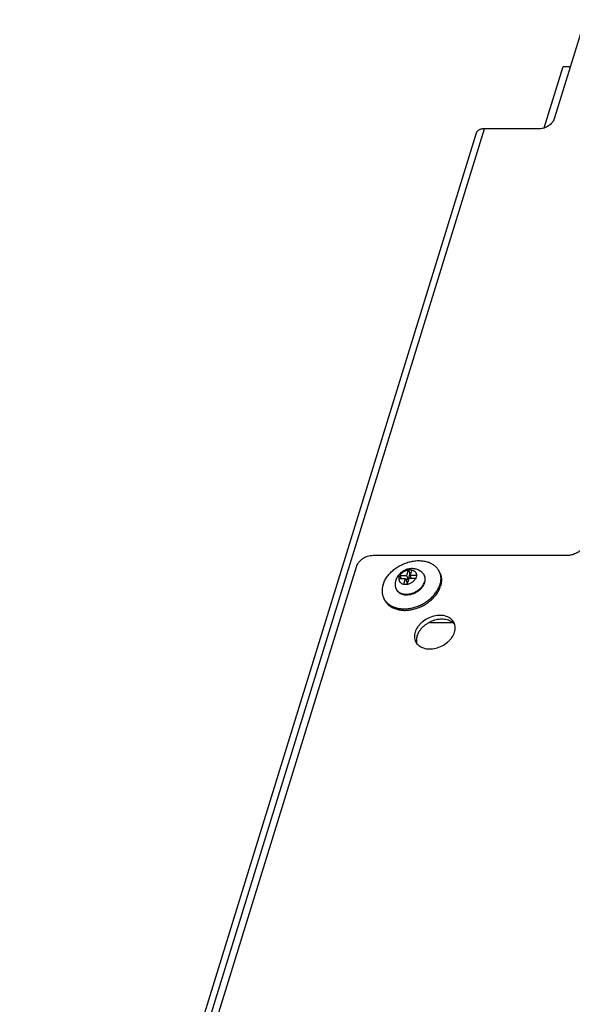
# Model space of a CAD drawing. Units: inches. Extents: x 0 to 22, y 0 to 17.
# Drawn here: x 16.9 to 18.7, y 10.2 to 13.5 of the extents above; entities that cross this region are included whole.
import ezdxf

# ---------------------------------------------------------------- set-up
doc = ezdxf.new("R2010")
doc.units = ezdxf.units.IN
doc.header["$LTSCALE"] = 1.21
doc.header["$MEASUREMENT"] = 0
doc.layers.get('0').update_dxf_attribs({"linetype": 'CONTINUOUS'})
doc.layers.add('AXIS_PART', color=7, linetype='CONTINUOUS')

msp = doc.modelspace()

# ---------------------------------------------------------------- linework, layer by layer
at = {"color": 7, "linetype": 'CONTINUOUS'}
for p, q in [((18.7751, 13.5389), (18.6717, 13.2041)), ((18.638, 13.1733), (18.7023, 13.3813)), ((18.7023, 13.3813), (18.7264, 13.3813)), ((16.8923, 8.1751), (18.4361, 13.1705)), ((18.6218, 13.1705), (18.4361, 13.1705)), ((16.8655, 8.1616), (18.4092, 13.1571)), ((18.7137, 11.7292), (18.0597, 11.7292)), ((18.0021, 11.6904), (16.9676, 8.3429)), ((18.1781, 11.6806), (18.1723, 11.6617)), ((18.1783, 11.6809), (18.1845, 11.6684)), ((18.1902, 11.6806), (18.1844, 11.6617)), ((18.2852, 11.6716), (18.2827, 11.6767)), ((18.1469, 11.6514), (18.1691, 11.6514)), ((18.1479, 11.6566), (18.1496, 11.6615)), ((18.1496, 11.6615), (18.1545, 11.6514)), ((18.1501, 11.6617), (18.1723, 11.6617)), ((18.1632, 11.6326), (18.1691, 11.6514)), ((18.1691, 11.6514), (18.1753, 11.6387)), ((18.1785, 11.649), (18.1702, 11.649)), ((18.1723, 11.6617), (18.1785, 11.649)), ((18.1753, 11.6387), (18.1732, 11.6319)), ((18.1754, 11.6326), (18.1812, 11.6514)), ((18.1845, 11.6684), (18.1785, 11.649)), ((18.2034, 11.6514), (18.1812, 11.6514)), ((18.1844, 11.6617), (18.1895, 11.6514)), ((18.2066, 11.6617), (18.1844, 11.6617)), ((18.1865, 11.6684), (18.1845, 11.6684)), ((18.2073, 11.6615), (18.2056, 11.6566)), ((18.2332, 11.6614), (18.2322, 11.6634)), ((18.1384, 11.6149), (18.1374, 11.6169)), ((18.0985, 11.58), (18.096, 11.5851))]:
    msp.add_line(p, q, dxfattribs=at)
at = {"color": 3, "linetype": 'CONTINUOUS'}
msp.add_line((18.2503, 11.5035), (18.3274, 11.5035), dxfattribs=at)
at = {"color": 7, "linetype": 'CONTINUOUS'}
for centre, radius, start, end in [((18.1928, 11.6694), 0.0185, 141.4836, 142.844), ((18.1843, 11.5866), 0.0946, 86.2469, 86.4022), ((18.2048, 11.6695), 0.0183, 141.4763, 142.8513), ((18.234, 11.6528), 0.0542, 20.1814, 26.1377), ((18.2463, 11.6262), 0.103, 162.8699, 165.9736), ((18.1569, 11.6237), 0.0294, 109.7832, 110.9202), ((18.16, 11.6342), 0.0293, 109.7799, 110.9235), ((18.1858, 11.5854), 0.0683, 74.4625, 75.1117), ((18.3024, 11.6267), 0.1013, 162.8444, 165.9992), ((18.189, 11.5957), 0.0683, 74.4625, 75.1117), ((18.2568, 11.6234), 0.094, 174.4298, 174.8913), ((18.2688, 11.6235), 0.0938, 174.4294, 174.8917), ((18.1814, 11.659), 0.0556, 323.6083, 324.3005), ((18.1447, 11.609), 0.0542, 206.1395, 212.0925)]:
    msp.add_arc(centre, radius, start, end, dxfattribs=at)
for points, knots in [([(18.6717, 13.2041), (18.671, 13.2019), (18.669, 13.1973), (18.6648, 13.191), (18.6593, 13.1853), (18.6528, 13.1802), (18.6456, 13.176), (18.6354, 13.1719), (18.6271, 13.1705), (18.6218, 13.1705)], [0, 0, 0, 0, 0.111643, 0.230332, 0.355149, 0.484412, 0.615964, 0.747417, 1, 1, 1, 1]), ([(18.4361, 13.1705), (18.4344, 13.1705), (18.4312, 13.1704), (18.4265, 13.1697), (18.4222, 13.1686), (18.4184, 13.1671), (18.4151, 13.1651), (18.4125, 13.1628), (18.4104, 13.1601), (18.4095, 13.1581), (18.4092, 13.1571)], [0, 0, 0, 0, 0.155821, 0.303244, 0.441118, 0.569084, 0.687384, 0.797112, 0.900327, 1, 1, 1, 1]), ([(18.7648, 11.7499), (18.7613, 11.7467), (18.7538, 11.7409), (18.7411, 11.7343), (18.7275, 11.7302), (18.7183, 11.7292), (18.7137, 11.7292)], [0, 0, 0, 0, 0.250603, 0.505718, 0.757853, 1, 1, 1, 1]), ([(18.0597, 11.7292), (18.0535, 11.7292), (18.0408, 11.727), (18.0264, 11.72), (18.0163, 11.7122), (18.0082, 11.7036), (18.0037, 11.6958), (18.0021, 11.6904)], [0, 0, 0, 0, 0.253033, 0.515775, 0.645247, 0.77025, 1, 1, 1, 1]), ([(18.0936, 11.6309), (18.095, 11.6353), (18.0976, 11.6419), (18.1022, 11.6502), (18.1076, 11.6586), (18.1157, 11.6686), (18.1272, 11.6796), (18.1401, 11.6893), (18.1544, 11.6976), (18.1694, 11.7042), (18.185, 11.709), (18.1982, 11.7114), (18.2086, 11.7123), (18.2187, 11.7124), (18.2286, 11.7116), (18.2381, 11.7097), (18.2448, 11.7078), (18.2511, 11.7055), (18.2571, 11.7026), (18.2626, 11.6993), (18.2677, 11.6956), (18.2723, 11.6914), (18.2763, 11.6869), (18.2798, 11.682), (18.2818, 11.6785), (18.2827, 11.6767)], [0, 0, 0, 0, 0.058944, 0.089598, 0.121002, 0.185854, 0.253066, 0.321988, 0.391846, 0.461807, 0.531032, 0.598727, 0.631798, 0.664241, 0.726981, 0.757242, 0.786728, 0.815446, 0.843425, 0.870713, 0.897383, 0.923527, 0.949257, 0.974701, 1, 1, 1, 1]), ([(18.2267, 11.671), (18.2251, 11.6726), (18.2225, 11.6749), (18.2187, 11.6775), (18.2147, 11.6798), (18.2094, 11.6822), (18.2039, 11.6838), (18.1994, 11.6847), (18.1948, 11.6852), (18.189, 11.6854), (18.1821, 11.6847), (18.1752, 11.6831), (18.1687, 11.6808), (18.1634, 11.6782), (18.1594, 11.6758), (18.1556, 11.6732), (18.1511, 11.6694), (18.1464, 11.6644), (18.1423, 11.6588), (18.1389, 11.6527), (18.1373, 11.6484), (18.1366, 11.6462)], [0, 0, 0, 0, 0.06213, 0.093213, 0.124299, 0.186455, 0.248666, 0.27982, 0.311004, 0.373454, 0.436076, 0.498869, 0.561787, 0.624751, 0.656233, 0.687692, 0.750474, 0.813084, 0.875515, 0.937806, 1, 1, 1, 1]), ([(18.1501, 11.6617), (18.1514, 11.6641), (18.154, 11.6675), (18.1581, 11.6714), (18.1617, 11.674), (18.1655, 11.6763), (18.1695, 11.6782), (18.1738, 11.6797), (18.1766, 11.6803), (18.1781, 11.6806)], [0, 0, 0, 0, 0.236079, 0.360402, 0.487539, 0.616317, 0.745474, 0.873807, 1, 1, 1, 1]), ([(18.1783, 11.6809), (18.1803, 11.6811), (18.1843, 11.6812), (18.1882, 11.6811), (18.1902, 11.6809)], [0, 0, 0, 0, 0.491947, 1, 1, 1, 1]), ([(18.1902, 11.6806), (18.1915, 11.6803), (18.1939, 11.6797), (18.1972, 11.6783), (18.2001, 11.6763), (18.2022, 11.6744), (18.2035, 11.6727), (18.2044, 11.6713), (18.2052, 11.6698), (18.2057, 11.6683), (18.2062, 11.6667), (18.2066, 11.6646), (18.2066, 11.6629), (18.2066, 11.6617)], [0, 0, 0, 0, 0.13858, 0.270798, 0.397178, 0.519013, 0.578822, 0.638182, 0.697362, 0.756645, 0.816319, 0.876659, 1, 1, 1, 1]), ([(18.2267, 11.671), (18.2278, 11.6699), (18.2299, 11.6675), (18.2315, 11.6648), (18.2322, 11.6634)], [0, 0, 0, 0, 0.50333, 1, 1, 1, 1]), ([(18.2849, 11.6715), (18.2854, 11.67), (18.2864, 11.6668), (18.2875, 11.662), (18.2882, 11.657), (18.2884, 11.6519), (18.2882, 11.6467), (18.2874, 11.6396), (18.2862, 11.6344), (18.2851, 11.6309)], [0, 0, 0, 0, 0.119052, 0.23908, 0.360502, 0.483702, 0.609013, 0.736716, 1, 1, 1, 1]), ([(18.2852, 11.6716), (18.286, 11.6699), (18.2875, 11.6665), (18.2891, 11.6611), (18.2903, 11.6555), (18.2908, 11.6497), (18.2909, 11.6438), (18.2903, 11.6379), (18.2893, 11.6318), (18.2882, 11.6278), (18.2876, 11.6258)], [0, 0, 0, 0, 0.119263, 0.239134, 0.360196, 0.482992, 0.608003, 0.735634, 0.866225, 1, 1, 1, 1]), ([(18.1366, 11.6462), (18.1361, 11.6445), (18.1352, 11.6412), (18.1345, 11.6361), (18.1343, 11.631), (18.1345, 11.6276), (18.1347, 11.6259)], [0, 0, 0, 0, 0.250062, 0.50005, 0.750018, 1, 1, 1, 1]), ([(18.1469, 11.6514), (18.1468, 11.6503), (18.1469, 11.6486), (18.1473, 11.6464), (18.1477, 11.6448), (18.1483, 11.6433), (18.149, 11.6419), (18.1499, 11.6405), (18.1513, 11.6387), (18.1533, 11.6368), (18.1563, 11.6349), (18.1596, 11.6334), (18.162, 11.6328), (18.1632, 11.6326)], [0, 0, 0, 0, 0.123341, 0.183681, 0.243355, 0.302638, 0.361818, 0.421178, 0.480987, 0.602822, 0.729202, 0.86142, 1, 1, 1, 1]), ([(18.1754, 11.6326), (18.1768, 11.6328), (18.1797, 11.6335), (18.1839, 11.6349), (18.188, 11.6368), (18.1918, 11.6391), (18.1953, 11.6418), (18.1995, 11.6457), (18.202, 11.649), (18.2034, 11.6514)], [0, 0, 0, 0, 0.126193, 0.254526, 0.383683, 0.512461, 0.639598, 0.763921, 1, 1, 1, 1]), ([(18.2265, 11.6266), (18.228, 11.6287), (18.2307, 11.633), (18.2327, 11.6378), (18.2334, 11.6402)], [0, 0, 0, 0, 0.513324, 1, 1, 1, 1]), ([(18.2317, 11.6313), (18.2319, 11.6319), (18.233, 11.6341), (18.2339, 11.6364), (18.2344, 11.6381)], [0, 0, 0, 0, 0.255315, 1, 1, 1, 1]), ([(18.2322, 11.6634), (18.2326, 11.6626), (18.2334, 11.6608), (18.2342, 11.6581), (18.2348, 11.6552), (18.2351, 11.6523), (18.2351, 11.6493), (18.2347, 11.6452), (18.234, 11.6422), (18.2334, 11.6402)], [0, 0, 0, 0, 0.119292, 0.239194, 0.360283, 0.483095, 0.608129, 0.735827, 1, 1, 1, 1]), ([(18.2344, 11.6381), (18.235, 11.6401), (18.2357, 11.6432), (18.2361, 11.6473), (18.2361, 11.6503), (18.2358, 11.6532), (18.2352, 11.656), (18.2344, 11.6588), (18.2336, 11.6605), (18.2332, 11.6614)], [0, 0, 0, 0, 0.264181, 0.391869, 0.516901, 0.639716, 0.760808, 0.880709, 1, 1, 1, 1]), ([(18.0936, 11.6309), (18.093, 11.6289), (18.0919, 11.6249), (18.0908, 11.6188), (18.0903, 11.6129), (18.0903, 11.607), (18.0909, 11.6012), (18.092, 11.5956), (18.0937, 11.5902), (18.0952, 11.5868), (18.096, 11.5851)], [0, 0, 0, 0, 0.133775, 0.264366, 0.391997, 0.517008, 0.639804, 0.760866, 0.880737, 1, 1, 1, 1]), ([(18.0985, 11.58), (18.0994, 11.5782), (18.1013, 11.5747), (18.1049, 11.5698), (18.1089, 11.5653), (18.1135, 11.5611), (18.1186, 11.5574), (18.1241, 11.5541), (18.1301, 11.5512), (18.1364, 11.5489), (18.1431, 11.547), (18.1526, 11.5451), (18.1624, 11.5443), (18.1725, 11.5444), (18.183, 11.5453), (18.1961, 11.5477), (18.2117, 11.5525), (18.2268, 11.5591), (18.241, 11.5674), (18.254, 11.5771), (18.2655, 11.5881), (18.2736, 11.5981), (18.279, 11.6065), (18.2835, 11.6148), (18.2862, 11.6214), (18.2876, 11.6258)], [0, 0, 0, 0, 0.025299, 0.050743, 0.076473, 0.102617, 0.129287, 0.156575, 0.184554, 0.213272, 0.242758, 0.273019, 0.335759, 0.368202, 0.401273, 0.468968, 0.538193, 0.608154, 0.678012, 0.746934, 0.814146, 0.878998, 0.910402, 0.941056, 1, 1, 1, 1]), ([(18.0988, 11.5802), (18.0998, 11.5785), (18.102, 11.5753), (18.1059, 11.5709), (18.1103, 11.5668), (18.1152, 11.5631), (18.1204, 11.5598), (18.1261, 11.557), (18.1322, 11.5545), (18.1386, 11.5526), (18.1453, 11.5511), (18.1547, 11.5497), (18.167, 11.5492), (18.1821, 11.5505), (18.1973, 11.5538), (18.2124, 11.5588), (18.2269, 11.5655), (18.2405, 11.5738), (18.2529, 11.5834), (18.2639, 11.5942), (18.2716, 11.604), (18.2768, 11.6121), (18.2812, 11.6202), (18.2838, 11.6266), (18.2851, 11.6309)], [0, 0, 0, 0, 0.025283, 0.050831, 0.076764, 0.10319, 0.130199, 0.157862, 0.186229, 0.215332, 0.245183, 0.275775, 0.339044, 0.404828, 0.472587, 0.541649, 0.611257, 0.680621, 0.748966, 0.81558, 0.879868, 0.911016, 0.941437, 1, 1, 1, 1]), ([(18.1347, 11.6259), (18.1349, 11.6243), (18.1354, 11.622), (18.1364, 11.619), (18.137, 11.6176), (18.1374, 11.6169)], [0, 0, 0, 0, 0.5031, 0.751975, 1, 1, 1, 1]), ([(18.1374, 11.6169), (18.1378, 11.6161), (18.1387, 11.6145), (18.1402, 11.6123), (18.142, 11.6102), (18.1447, 11.6075), (18.1486, 11.6046), (18.1521, 11.6029), (18.1539, 11.6021)], [0, 0, 0, 0, 0.119777, 0.240108, 0.361529, 0.484536, 0.736805, 1, 1, 1, 1]), ([(18.1384, 11.6149), (18.1388, 11.6141), (18.1395, 11.6127), (18.1409, 11.6106), (18.1425, 11.6087), (18.1448, 11.6063), (18.1482, 11.6036), (18.1512, 11.6018), (18.1528, 11.601)], [0, 0, 0, 0, 0.12063, 0.241717, 0.363702, 0.487004, 0.738847, 1, 1, 1, 1]), ([(18.1528, 11.601), (18.1541, 11.6004), (18.157, 11.5992), (18.1615, 11.5979), (18.1664, 11.5971), (18.1731, 11.5966), (18.1802, 11.597), (18.1872, 11.5983), (18.1925, 11.5998), (18.1978, 11.6017), (18.2046, 11.6047), (18.211, 11.6085), (18.2168, 11.613), (18.2221, 11.6178), (18.2256, 11.6218), (18.2276, 11.6247)], [0, 0, 0, 0, 0.053935, 0.109803, 0.167632, 0.227362, 0.351797, 0.416167, 0.481551, 0.547622, 0.614032, 0.746342, 0.811637, 0.875886, 1, 1, 1, 1]), ([(18.1539, 11.6021), (18.1553, 11.6016), (18.1581, 11.6006), (18.1626, 11.5996), (18.1673, 11.5989), (18.1721, 11.5987), (18.1772, 11.599), (18.184, 11.5998), (18.1925, 11.602), (18.2024, 11.6061), (18.21, 11.6107), (18.2156, 11.6149), (18.2207, 11.6195), (18.2241, 11.6233), (18.2261, 11.626)], [0, 0, 0, 0, 0.054603, 0.11107, 0.169389, 0.229474, 0.291181, 0.354308, 0.483725, 0.615523, 0.747133, 0.812111, 0.876105, 1, 1, 1, 1]), ([(18.1753, 11.6318), (18.1733, 11.6319), (18.1702, 11.6321), (18.1661, 11.632), (18.1642, 11.6319), (18.1632, 11.6318)], [0, 0, 0, 0, 0.508151, 0.75631, 1, 1, 1, 1]), ([(18.2276, 11.6247), (18.228, 11.6252), (18.2295, 11.6273), (18.2308, 11.6296), (18.2317, 11.6313)], [0, 0, 0, 0, 0.254699, 1, 1, 1, 1])]:
    msp.add_open_spline(points, degree=3, knots=knots, dxfattribs=at)
at = {"layer": 'AXIS_PART', "color": 3, "linetype": 'CONTINUOUS'}
for centre, radius, start, end in [((18.3042, 11.4721), 0.0396, 37.9908, 46.3879), ((18.2476, 11.4435), 0.0417, 182.0486, 185.5836)]:
    msp.add_arc(centre, radius, start, end, dxfattribs=at)
at = {"layer": 'AXIS_PART', "color": 7, "linetype": 'CONTINUOUS'}
msp.add_arc((18.2439, 11.4563), 0.0442, 176.5025, 182.0047, dxfattribs=at)
for points, knots in [([(18.3334, 11.5025), (18.3322, 11.505), (18.3291, 11.5098), (18.3231, 11.5159), (18.3156, 11.5208), (18.3038, 11.5258), (18.2867, 11.5283), (18.2651, 11.5256), (18.2439, 11.5177), (18.2281, 11.5072), (18.2173, 11.4969), (18.2087, 11.4862), (18.2039, 11.477), (18.202, 11.4707)], [0, 0, 0, 0, 0.05076, 0.102658, 0.156653, 0.213398, 0.335716, 0.468867, 0.608071, 0.746872, 0.814193, 0.879167, 1, 1, 1, 1]), ([(18.202, 11.4707), (18.2017, 11.4697), (18.2006, 11.4659), (18.2, 11.4619), (18.1998, 11.459)], [0, 0, 0, 0, 0.256014, 1, 1, 1, 1]), ([(18.2036, 11.4389), (18.2049, 11.4364), (18.2079, 11.4316), (18.214, 11.4255), (18.2214, 11.4206), (18.2332, 11.4157), (18.2504, 11.4132), (18.2719, 11.4158), (18.2931, 11.4237), (18.309, 11.4342), (18.3197, 11.4445), (18.3284, 11.4552), (18.3331, 11.4644), (18.3351, 11.4707)], [0, 0, 0, 0, 0.05076, 0.102658, 0.156653, 0.213398, 0.335716, 0.468867, 0.608071, 0.746872, 0.814193, 0.879167, 1, 1, 1, 1]), ([(18.3351, 11.4707), (18.3359, 11.4734), (18.3372, 11.479), (18.3376, 11.4873), (18.3364, 11.4952), (18.3345, 11.5002), (18.3334, 11.5025)], [0, 0, 0, 0, 0.264152, 0.517099, 0.760974, 1, 1, 1, 1]), ([(18.1997, 11.4548), (18.1998, 11.452), (18.2006, 11.4465), (18.2025, 11.4413), (18.2036, 11.4389)], [0, 0, 0, 0, 0.505455, 1, 1, 1, 1])]:
    msp.add_open_spline(points, degree=3, knots=knots, dxfattribs=at)
at = {"layer": 'AXIS_PART', "color": 3, "linetype": 'CONTINUOUS'}
for points, knots in [([(18.3316, 11.5008), (18.3297, 11.5026), (18.3255, 11.5059), (18.3183, 11.5097), (18.3102, 11.5125), (18.2983, 11.5148), (18.2821, 11.5147), (18.2627, 11.5101), (18.2472, 11.5028), (18.2359, 11.4952), (18.2258, 11.4868), (18.2155, 11.4748), (18.2099, 11.4636), (18.2082, 11.458)], [0, 0, 0, 0, 0.051919, 0.106022, 0.162707, 0.222108, 0.348332, 0.482249, 0.619269, 0.687388, 0.75432, 0.882225, 1, 1, 1, 1]), ([(18.2082, 11.458), (18.2078, 11.4567), (18.2064, 11.4515), (18.2058, 11.446), (18.206, 11.442)], [0, 0, 0, 0, 0.258333, 1, 1, 1, 1]), ([(18.2061, 11.4395), (18.2062, 11.4389), (18.2065, 11.4364), (18.207, 11.434), (18.2075, 11.4322)], [0, 0, 0, 0, 0.252518, 1, 1, 1, 1])]:
    msp.add_open_spline(points, degree=3, knots=knots, dxfattribs=at)

doc.saveas('drawing.dxf')
